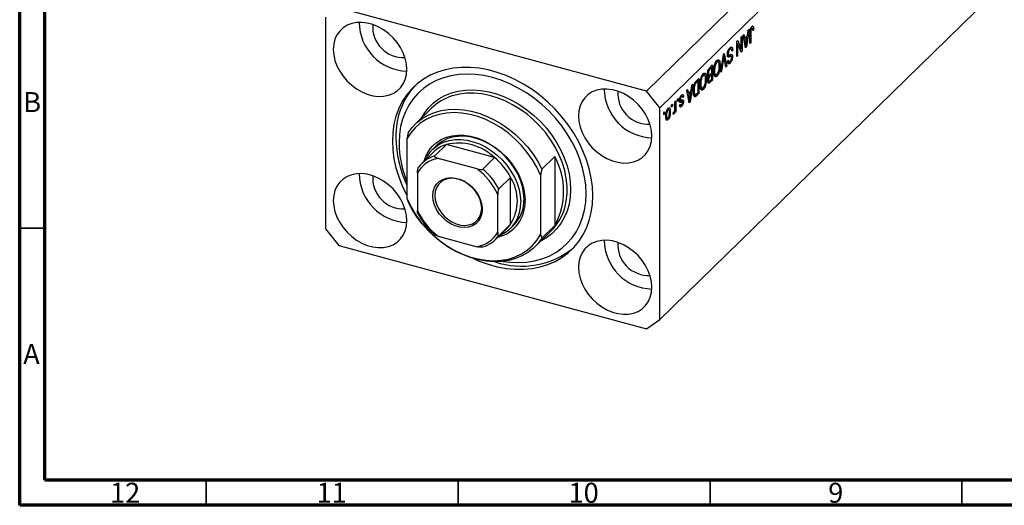
# Model space of a CAD drawing. Units: millimetres. Extents: x 15 to 636, y 5 to 415.
# Drawn here: x 15 to 210, y 5 to 101 of the extents above; entities that cross this region are included whole.
import ezdxf

# ---------------------------------------------------------------- set-up
doc = ezdxf.new("R2010")
doc.units = ezdxf.units.MM
doc.styles.add('SLDTEXTSTYLE0', font='TXT', dxfattribs={"width": 0.75})

msp = doc.modelspace()

# ---------------------------------------------------------------- linework, layer by layer
at = {"color": 7, "linetype": 'Continuous', "lineweight": 70}
for p, q in [((15, 5), (15, 415)), ((20, 10), (20, 410)), ((584, 10), (20, 10)), ((589, 5), (15, 5))]:
    msp.add_line(p, q, dxfattribs=at)
at = {"color": 7, "linetype": 'Continuous', "lineweight": 25}
for p, q in [((204.71, 150.896), (139.373, 87.125)), ((207.363, 147.603), (142.026, 83.832)), ((207.363, 105.602), (163.494, 62.784)), ((139.373, 87.125), (78.348, 103.71)), ((75.695, 101.859), (75.695, 59.858)), ((160.098, 99.686), (160.291, 99.634)), ((160.435, 99.659), (160.124, 99.744)), ((160.457, 100.055), (160.554, 100.029)), ((158.191, 97.895), (158.36, 98.06)), ((158.191, 95.507), (158.191, 97.895)), ((158.36, 98.06), (158.36, 95.06)), ((158.551, 98.247), (158.727, 98.419)), ((159.073, 95.756), (158.551, 98.247)), ((158.662, 97.719), (158.87, 97.662)), ((158.709, 97.706), (158.672, 97.67)), ((158.727, 98.419), (158.87, 97.662)), ((158.87, 97.662), (159.441, 98.219)), ((159.385, 97.814), (158.926, 97.366)), ((159.104, 97.891), (159.385, 97.814)), ((159.232, 96.791), (159.385, 97.814)), ((159.76, 99.427), (159.239, 95.918)), ((159.441, 98.219), (159.584, 99.255)), ((159.584, 99.255), (159.76, 99.427)), ((159.93, 96.593), (159.93, 98.629)), ((159.981, 99.28), (160.122, 99.242)), ((160.1, 98.818), (160.1, 96.758)), ((160.46, 99.452), (160.651, 99.4)), ((160.651, 99.4), (160.482, 99.196)), ((157.321, 97.046), (157.502, 97.223)), ((157.321, 94.046), (157.321, 97.046)), ((157.321, 96.693), (157.341, 96.643)), ((157.321, 96.649), (157.49, 96.603)), ((157.49, 96.603), (157.49, 94.211)), ((158.18, 94.884), (157.49, 96.603)), ((157.502, 97.223), (158.191, 95.507)), ((158.724, 97.421), (158.926, 97.366)), ((158.926, 97.366), (159.063, 96.675)), ((158.981, 96.197), (159.156, 96.149)), ((159.027, 95.975), (159.239, 95.918)), ((159.239, 95.918), (159.073, 95.756)), ((159.93, 96.804), (160.1, 96.758)), ((160.1, 96.758), (159.93, 96.593)), ((154.132, 90.934), (154.647, 94.436)), ((154.614, 94.215), (154.743, 94.18)), ((154.647, 94.436), (154.822, 94.607)), ((154.822, 94.607), (155.31, 92.084)), ((155.457, 94.37), (155.726, 94.297)), ((155.477, 94.604), (155.624, 94.564)), ((155.547, 94.161), (155.99, 94.041)), ((155.605, 93.946), (155.706, 93.919)), ((155.741, 95.458), (155.954, 95.4)), ((156.223, 94.11), (155.781, 94.23)), ((156.243, 95.488), (155.83, 95.6)), ((156.266, 94.056), (156.472, 94.001)), ((156.309, 95.341), (156.515, 95.285)), ((156.515, 95.285), (156.345, 95.08)), ((157.321, 94.258), (157.49, 94.211)), ((157.49, 94.211), (157.321, 94.046)), ((157.898, 95.586), (158.191, 95.507)), ((157.918, 95.581), (157.918, 95.536)), ((158.078, 95.137), (158.36, 95.06)), ((158.36, 95.06), (158.18, 94.884)), ((152.003, 91.855), (152.505, 92.346)), ((152.055, 91.906), (152.336, 91.83)), ((152.063, 91.914), (152.063, 91.904)), ((152.505, 92.346), (152.505, 89.346)), ((153.149, 92.933), (153.366, 92.874)), ((153.659, 92.958), (153.25, 93.069)), ((153.404, 93.343), (153.516, 92.997)), ((153.493, 93.319), (153.846, 93.223)), ((153.827, 92.406), (154.011, 92.355)), ((154.672, 93.637), (154.308, 91.106)), ((155.136, 91.913), (154.809, 93.771)), ((155.096, 92.142), (155.31, 92.084)), ((155.31, 92.084), (155.136, 91.913)), ((155.496, 93.122), (155.666, 93.327)), ((155.504, 93.042), (155.85, 92.948)), ((155.716, 93.029), (155.556, 92.836)), ((155.556, 92.836), (155.998, 92.716)), ((150.434, 90.283), (150.65, 90.224)), ((150.944, 90.308), (150.535, 90.419)), ((150.689, 90.693), (150.801, 90.346)), ((150.777, 90.669), (151.131, 90.573)), ((151.518, 90.404), (151.842, 90.316)), ((151.527, 90.701), (151.678, 90.66)), ((151.697, 90.356), (151.594, 90.255)), ((151.594, 90.255), (152.036, 90.134)), ((151.634, 90.002), (151.733, 89.975)), ((151.649, 90.003), (151.869, 89.943)), ((151.666, 91.348), (151.834, 91.303)), ((152.336, 91.83), (151.999, 91.501)), ((152.023, 90.472), (152.336, 90.778)), ((152.336, 90.427), (152.036, 90.134)), ((152.055, 90.503), (152.336, 90.427)), ((152.063, 90.512), (152.063, 90.501)), ((152.336, 90.778), (152.336, 91.83)), ((152.336, 89.531), (152.336, 90.427)), ((152.731, 91.255), (152.887, 91.212)), ((152.773, 90.654), (152.958, 90.603)), ((152.796, 90.486), (153.178, 90.382)), ((153.034, 90.421), (152.921, 90.265)), ((152.921, 90.265), (153.363, 90.144)), ((154.308, 91.106), (154.132, 90.934)), ((154.163, 91.145), (154.308, 91.106)), ((148.581, 88.515), (148.059, 85.006)), ((148.262, 87.308), (148.404, 88.343)), ((148.404, 88.343), (148.581, 88.515)), ((148.786, 88.097), (148.922, 88.06)), ((149.308, 89.226), (149.79, 89.696)), ((149.62, 89.179), (149.329, 88.895)), ((149.339, 89.256), (149.62, 89.179)), ((149.348, 89.264), (149.348, 89.253)), ((149.62, 86.881), (149.62, 89.179)), ((149.79, 89.696), (149.79, 86.696)), ((150.016, 88.605), (150.172, 88.562)), ((150.057, 88.004), (150.243, 87.953)), ((151.112, 89.755), (151.296, 89.705)), ((151.551, 89.166), (151.866, 89.081)), ((151.711, 89.123), (151.557, 88.972)), ((151.557, 88.972), (151.999, 88.851)), ((151.583, 89.421), (151.72, 89.383)), ((152.505, 89.346), (151.999, 88.851)), ((152.058, 89.26), (152.336, 89.531)), ((152.224, 89.422), (152.505, 89.346)), ((142.026, 83.832), (139.373, 87.125)), ((146.157, 86.106), (146.34, 86.056)), ((146.542, 86.111), (146.208, 86.202)), ((146.266, 86.378), (146.314, 86.193)), ((146.314, 86.193), (146.301, 86.176)), ((146.314, 86.193), (146.756, 86.072)), ((146.756, 86.072), (146.587, 85.868)), ((147.372, 87.335), (147.548, 87.507)), ((147.894, 84.845), (147.372, 87.335)), ((147.482, 86.807), (147.691, 86.751)), ((147.53, 86.794), (147.493, 86.758)), ((147.545, 86.51), (147.747, 86.455)), ((147.548, 87.507), (147.691, 86.751)), ((147.691, 86.751), (148.262, 87.308)), ((148.206, 86.903), (147.747, 86.455)), ((147.747, 86.455), (147.883, 85.764)), ((147.925, 86.979), (148.206, 86.903)), ((148.052, 85.88), (148.206, 86.903)), ((148.697, 87.307), (148.857, 87.264)), ((148.735, 86.525), (149.113, 86.422)), ((148.887, 86.366), (148.797, 86.286)), ((148.981, 86.458), (148.887, 86.366)), ((148.887, 86.366), (149.33, 86.246)), ((148.918, 86.089), (149.07, 86.048)), ((149.79, 86.696), (149.33, 86.246)), ((149.334, 86.601), (149.62, 86.881)), ((149.509, 86.772), (149.79, 86.696)), ((150.081, 87.836), (150.462, 87.732)), ((150.319, 87.771), (150.206, 87.614)), ((150.206, 87.614), (150.648, 87.494)), ((144.381, 84.416), (144.55, 84.582)), ((144.381, 83.987), (144.381, 84.416)), ((144.381, 84.199), (144.55, 84.153)), ((144.55, 84.153), (144.381, 83.987)), ((144.55, 84.582), (144.55, 84.153)), ((145.038, 85.058), (145.208, 85.223)), ((145.038, 83.927), (145.038, 85.058)), ((145.208, 85.223), (145.208, 83.041)), ((145.526, 85.534), (145.696, 85.7)), ((145.526, 85.105), (145.526, 85.534)), ((145.526, 85.317), (145.696, 85.271)), ((145.696, 85.271), (145.526, 85.105)), ((145.696, 85.7), (145.696, 85.271)), ((145.917, 84.246), (146.359, 84.126)), ((145.961, 85.396), (146.159, 85.342)), ((145.972, 84.371), (146.141, 84.576)), ((145.975, 85.542), (146.12, 85.502)), ((146.015, 84.424), (146.278, 84.352)), ((146.07, 85.155), (146.512, 85.035)), ((146.277, 85.362), (146.293, 85.236)), ((146.293, 85.236), (146.279, 85.098)), ((146.293, 85.236), (146.735, 85.115)), ((147.801, 85.285), (147.976, 85.238)), ((147.848, 85.064), (148.059, 85.006)), ((148.059, 85.006), (147.894, 84.845)), ((96.753, 83.783), (93.486, 80.594)), ((142.026, 41.831), (142.026, 83.832)), ((142.811, 82.884), (142.981, 83.049)), ((142.811, 82.455), (142.811, 82.884)), ((142.811, 82.667), (142.981, 82.621)), ((142.981, 82.621), (142.811, 82.455)), ((142.981, 83.049), (142.981, 82.621)), ((143.226, 82.394), (143.384, 82.351)), ((143.48, 83.496), (143.666, 83.445)), ((143.856, 83.488), (143.535, 83.575)), ((143.625, 83.699), (143.643, 83.546)), ((143.931, 83.129), (144.126, 83.076)), ((144.678, 82.602), (144.741, 82.976)), ((144.691, 82.681), (144.838, 82.641)), ((144.962, 83.245), (145.038, 83.224)), ((145.038, 82.876), (145.038, 83.224)), ((145.038, 83.088), (145.208, 83.041)), ((145.208, 83.041), (145.038, 82.876)), ((143.363, 81.808), (143.228, 81.622)), ((143.228, 81.622), (143.67, 81.501)), ((143.255, 81.837), (143.594, 81.745)), ((92.094, 78.892), (91.86, 77.699)), ((91.86, 77.699), (91.86, 65.914)), ((97.677, 76.301), (97.023, 75.663)), ((99.69, 76.578), (97.357, 74.3)), ((109.257, 73.978), (99.69, 76.578)), ((97.139, 75.077), (94.806, 72.8)), ((105.762, 71.725), (98.051, 73.82)), ((109.257, 73.978), (106.923, 71.7)), ((118.626, 71.681), (121.193, 74.186)), ((121.193, 74.186), (121.193, 60.471)), ((93.947, 70.958), (93.947, 63.485)), ((118.626, 71.681), (118.393, 70.488)), ((118.393, 70.488), (118.393, 58.703)), ((112.433, 70.036), (110.1, 67.758)), ((112.433, 60.764), (112.433, 70.036)), ((109.866, 59.158), (109.866, 66.631)), ((91.86, 65.914), (92.094, 65.177)), ((163.494, 62.784), (157.894, 57.318)), ((112.433, 60.764), (110.1, 58.487)), ((75.695, 59.858), (78.348, 56.566)), ((109.474, 57.772), (111.807, 60.049)), ((112.39, 59.919), (113.043, 60.557)), ((117.234, 56.263), (120.501, 59.452)), ((118.393, 58.703), (118.626, 57.966)), ((121.193, 60.471), (118.626, 57.966)), ((98.051, 58.391), (105.762, 56.296)), ((157.894, 57.318), (142.026, 41.831)), ((78.348, 56.566), (139.373, 39.98)), ((139.373, 39.98), (142.026, 41.831))]:
    msp.add_line(p, q, dxfattribs=at)
at = {"color": 8, "linetype": 'Continuous', "lineweight": 25}
for p, q in [((159.938, 98.862), (160.1, 98.818)), ((158.87, 96.728), (159.063, 96.675)), ((154.535, 93.674), (154.672, 93.637)), ((151.777, 91.561), (151.999, 91.501)), ((149.106, 88.956), (149.329, 88.895)), ((145.968, 85.07), (146.322, 84.974)), ((147.69, 85.816), (147.883, 85.764))]:
    msp.add_line(p, q, dxfattribs=at)
at = {"color": 7, "linetype": 'Continuous', "lineweight": 35}
for p, q in [((20, 60), (15, 60)), ((52, 10), (52, 5)), ((102, 10), (102, 5)), ((152, 10), (152, 5)), ((202, 10), (202, 5))]:
    msp.add_line(p, q, dxfattribs=at)
at = {"color": 7, "linetype": 'Continuous', "lineweight": 25, "flags": 128}
for points in [[(91.835, 91.473), (91.754, 92.549), (91.511, 93.645), (91.113, 94.737), (90.567, 95.801), (89.887, 96.812), (89.088, 97.748), (88.187, 98.588), (87.204, 99.314), (86.162, 99.909), (85.084, 100.359), (83.993, 100.656), (82.915, 100.791), (81.873, 100.763), (80.89, 100.571), (79.989, 100.221), (79.19, 99.719), (78.51, 99.078), (77.965, 98.31), (77.566, 97.435), (77.324, 96.47), (77.242, 95.439), (77.324, 94.362), (77.566, 93.266), (77.965, 92.174), (78.51, 91.11), (79.19, 90.099), (79.989, 89.163), (80.89, 88.323), (81.873, 87.597), (82.915, 87.003), (83.993, 86.552), (85.084, 86.256), (86.162, 86.12), (87.204, 86.148), (88.187, 86.34), (89.088, 86.69), (89.887, 87.192), (90.567, 87.834), (91.113, 88.601), (91.511, 89.476), (91.754, 90.441), (91.835, 91.473)], [(128.76, 66.437), (128.68, 68.187), (128.44, 69.967), (128.043, 71.763), (127.491, 73.558), (126.789, 75.34), (125.943, 77.094), (124.959, 78.806), (123.846, 80.461), (122.612, 82.048), (121.267, 83.552), (119.823, 84.962), (118.29, 86.266), (116.681, 87.454), (115.009, 88.516), (113.288, 89.444), (111.531, 90.231), (109.753, 90.869), (107.967, 91.355), (106.189, 91.683), (104.432, 91.851), (102.711, 91.859), (101.039, 91.705), (99.431, 91.391), (97.898, 90.92), (96.453, 90.296), (95.108, 89.523), (93.875, 88.607), (92.761, 87.557), (91.778, 86.38), (90.931, 85.086), (90.23, 83.685), (89.678, 82.189), (89.281, 80.61), (89.041, 78.96), (88.961, 77.253), (89.041, 75.503), (89.281, 73.723), (89.678, 71.928), (90.23, 70.132), (90.931, 68.35), (91.778, 66.596), (91.86, 66.44)], [(110.981, 53.386), (112.273, 53.224), (113.943, 53.15), (115.569, 53.237), (117.139, 53.482), (118.638, 53.883), (120.053, 54.438), (121.373, 55.142), (122.586, 55.988), (123.682, 56.969), (124.651, 58.077), (125.486, 59.303), (126.179, 60.636), (126.724, 62.064), (127.117, 63.576), (127.354, 65.158), (127.433, 66.797), (127.354, 68.48), (127.117, 70.191), (126.724, 71.916), (126.179, 73.641), (125.486, 75.35), (124.651, 77.03), (123.682, 78.665), (122.586, 80.242), (121.373, 81.747), (120.053, 83.168), (118.638, 84.492), (117.139, 85.709), (115.569, 86.807), (113.943, 87.777), (112.273, 88.612), (110.574, 89.303), (108.86, 89.846), (107.147, 90.235), (105.447, 90.467), (103.778, 90.54), (102.151, 90.453), (100.582, 90.208), (99.083, 89.807), (97.668, 89.252), (96.348, 88.548), (95.135, 87.702), (94.039, 86.721), (93.069, 85.613), (92.235, 84.387), (91.542, 83.054), (90.996, 81.626), (90.604, 80.114), (90.367, 78.532), (90.287, 76.893), (90.287, 76.893)], [(140.478, 78.252), (140.397, 79.329), (140.154, 80.425), (139.756, 81.517), (139.21, 82.581), (138.53, 83.592), (137.731, 84.528), (136.83, 85.368), (135.847, 86.094), (134.805, 86.689), (133.727, 87.139), (132.636, 87.435), (131.558, 87.571), (130.516, 87.543), (129.533, 87.351), (128.632, 87.001), (127.833, 86.499), (127.153, 85.857), (126.608, 85.09), (126.209, 84.215), (125.967, 83.25), (125.885, 82.218), (125.967, 81.142), (126.209, 80.046), (126.608, 78.954), (127.153, 77.89), (127.833, 76.879), (128.632, 75.943), (129.533, 75.103), (130.516, 74.377), (131.558, 73.782), (132.636, 73.332), (133.727, 73.035), (134.805, 72.9), (135.847, 72.928), (136.83, 73.12), (137.731, 73.47), (138.53, 73.972), (139.21, 74.613), (139.756, 75.381), (140.154, 76.256), (140.397, 77.221), (140.478, 78.252)], [(118.393, 70.488), (117.655, 72.048), (116.77, 73.563), (115.747, 75.014), (114.599, 76.386), (113.339, 77.66), (111.982, 78.823), (110.544, 79.861), (109.043, 80.761), (107.495, 81.513), (105.919, 82.108), (104.334, 82.539), (102.758, 82.8), (101.211, 82.89), (99.709, 82.806), (98.271, 82.55), (96.914, 82.124), (95.654, 81.534), (94.506, 80.787), (93.483, 79.891), (92.598, 78.858), (91.86, 77.699)], [(92.094, 78.892), (92.891, 79.96), (93.82, 80.906), (94.872, 81.72), (96.034, 82.393), (97.295, 82.919), (98.642, 83.291), (100.06, 83.506), (101.533, 83.561), (103.048, 83.456), (104.587, 83.192), (106.133, 82.771), (107.672, 82.199), (109.187, 81.481), (110.66, 80.625), (112.078, 79.639), (113.425, 78.535), (114.686, 77.324), (115.848, 76.019), (116.9, 74.633), (117.829, 73.182), (118.626, 71.681)], [(95.248, 73.232), (95.275, 73.33), (95.67, 74.4), (96.214, 75.372), (96.898, 76.231), (97.712, 76.964), (98.644, 77.558), (99.677, 78.005), (100.796, 78.297), (101.984, 78.43), (103.221, 78.402), (104.488, 78.213), (105.765, 77.865), (107.032, 77.366), (108.27, 76.722), (109.457, 75.943), (110.576, 75.043), (111.61, 74.034), (112.541, 72.934), (113.355, 71.759), (114.039, 70.528), (114.583, 69.26), (114.978, 67.975), (115.217, 66.694), (115.297, 65.437)], [(115.089, 65.785), (115.009, 67.012), (114.77, 68.263), (114.378, 69.516), (113.837, 70.752), (113.157, 71.949), (112.349, 73.089), (111.426, 74.152), (110.403, 75.121), (109.298, 75.98), (108.128, 76.716), (106.913, 77.315), (105.672, 77.768), (104.426, 78.068), (103.195, 78.21), (102, 78.191), (100.86, 78.011), (99.794, 77.675), (98.819, 77.186), (97.952, 76.554), (97.677, 76.301)], [(95.594, 73.569), (95.941, 74.264), (96.553, 75.151), (97.299, 75.916), (98.166, 76.549), (99.141, 77.037), (100.207, 77.374), (101.347, 77.553), (102.542, 77.572), (103.772, 77.43), (105.018, 77.13), (106.259, 76.677), (107.475, 76.078), (108.645, 75.343), (109.75, 74.483), (110.772, 73.514), (111.695, 72.451), (112.503, 71.312), (113.183, 70.114), (113.724, 68.879), (114.117, 67.625), (114.355, 66.374), (114.435, 65.147)], [(91.835, 61.472), (91.754, 62.548), (91.511, 63.644), (91.113, 64.736), (90.567, 65.8), (89.887, 66.811), (89.088, 67.747), (88.187, 68.587), (87.204, 69.313), (86.162, 69.908), (85.084, 70.358), (83.993, 70.655), (82.915, 70.79), (81.873, 70.762), (80.89, 70.57), (79.989, 70.22), (79.19, 69.718), (78.51, 69.077), (77.965, 68.31), (77.566, 67.434), (77.324, 66.47), (77.242, 65.438), (77.324, 64.362), (77.566, 63.265), (77.965, 62.173), (78.51, 61.11), (79.19, 60.098), (79.989, 59.162), (80.89, 58.322), (81.873, 57.596), (82.915, 57.002), (83.993, 56.551), (85.084, 56.255), (86.162, 56.119), (87.204, 56.147), (88.187, 56.339), (89.088, 56.689), (89.887, 57.191), (90.567, 57.833), (91.113, 58.6), (91.511, 59.475), (91.754, 60.44), (91.835, 61.472)], [(106.815, 63.724), (106.731, 62.873), (106.484, 62.096), (106.08, 61.419), (105.534, 60.867), (104.865, 60.458), (104.094, 60.205), (103.25, 60.117), (102.359, 60.198), (101.454, 60.444), (100.563, 60.847), (99.719, 61.394), (98.948, 62.066), (98.279, 62.839), (97.733, 63.688), (97.329, 64.583), (97.082, 65.495), (96.998, 66.392), (97.082, 67.243), (97.329, 68.02), (97.733, 68.697), (98.279, 69.249), (98.948, 69.658), (99.719, 69.911), (100.563, 69.999), (101.454, 69.918), (102.359, 69.672), (103.25, 69.269), (104.094, 68.722), (104.865, 68.05), (105.534, 67.277), (106.08, 66.428), (106.484, 65.533), (106.731, 64.621), (106.815, 63.724)], [(106.69, 63.933), (106.611, 64.781), (106.376, 65.644), (105.994, 66.491), (105.478, 67.294), (104.845, 68.025), (104.116, 68.661), (103.317, 69.178), (102.475, 69.559), (101.618, 69.792), (100.776, 69.868), (99.977, 69.785), (99.248, 69.546), (98.615, 69.159), (98.099, 68.637), (97.717, 67.997), (97.482, 67.262), (97.403, 66.457), (97.482, 65.608), (97.717, 64.746), (98.099, 63.899), (98.615, 63.096), (99.248, 62.364), (99.977, 61.729), (100.776, 61.212), (101.618, 60.83), (102.475, 60.597), (103.317, 60.521), (104.116, 60.604), (104.845, 60.843), (105.478, 61.23), (105.994, 61.753), (106.376, 62.392), (106.611, 63.127), (106.69, 63.933)], [(91.86, 65.914), (92.598, 64.354), (93.483, 62.839), (94.506, 61.388), (95.654, 60.016), (96.914, 58.742), (98.271, 57.579), (99.709, 56.541), (101.211, 55.641), (102.758, 54.889), (104.334, 54.294), (105.919, 53.863), (107.495, 53.602), (109.043, 53.512), (110.544, 53.596), (111.982, 53.852), (113.339, 54.278), (114.599, 54.868), (115.747, 55.615), (116.77, 56.511), (117.655, 57.544), (118.393, 58.703)], [(118.626, 57.966), (117.829, 56.898), (116.9, 55.952), (115.848, 55.138), (114.686, 54.464), (113.425, 53.939), (112.078, 53.567), (110.66, 53.352), (109.187, 53.297), (107.672, 53.402), (106.133, 53.666), (104.587, 54.086), (103.048, 54.659), (101.533, 55.377), (100.06, 56.233), (98.642, 57.218), (97.295, 58.322), (96.034, 59.533), (94.872, 60.839), (93.82, 62.224), (92.891, 63.675), (92.094, 65.177)], [(105.091, 53.932), (106.189, 53.459), (107.967, 52.821), (109.753, 52.336), (111.531, 52.007), (113.288, 51.839), (115.009, 51.832), (116.681, 51.985), (118.29, 52.299), (119.823, 52.77), (121.267, 53.394), (122.612, 54.168), (123.846, 55.083), (124.959, 56.134), (125.943, 57.31), (126.789, 58.604), (127.491, 60.005), (128.043, 61.501), (128.44, 63.08), (128.68, 64.73), (128.76, 66.437)], [(111.807, 60.049), (112.126, 60.385), (112.433, 60.764)], [(140.478, 48.252), (140.397, 49.328), (140.154, 50.424), (139.756, 51.516), (139.21, 52.58), (138.53, 53.591), (137.731, 54.527), (136.83, 55.367), (135.847, 56.093), (134.805, 56.688), (133.727, 57.138), (132.636, 57.435), (131.558, 57.57), (130.516, 57.542), (129.533, 57.35), (128.632, 57), (127.833, 56.498), (127.153, 55.857), (126.608, 55.089), (126.209, 54.214), (125.967, 53.249), (125.885, 52.218), (125.967, 51.141), (126.209, 50.045), (126.608, 48.953), (127.153, 47.889), (127.833, 46.878), (128.632, 45.942), (129.533, 45.102), (130.516, 44.376), (131.558, 43.782), (132.636, 43.331), (133.727, 43.035), (134.805, 42.899), (135.847, 42.927), (136.83, 43.119), (137.731, 43.469), (138.53, 43.971), (139.21, 44.613), (139.756, 45.38), (140.154, 46.255), (140.397, 47.22), (140.478, 48.252)]]:
    msp.add_lwpolyline(points, dxfattribs=at)
at = {"color": 8, "linetype": 'Continuous', "lineweight": 25, "flags": 128}
for points in [[(94.733, 81.812), (95.328, 82.803), (96.157, 83.867), (97.117, 84.808), (98.197, 85.615), (99.386, 86.282), (100.673, 86.8), (102.044, 87.165), (103.485, 87.373), (104.981, 87.421), (106.517, 87.309), (108.076, 87.039), (109.644, 86.613), (111.204, 86.036), (112.74, 85.312), (114.236, 84.451), (115.676, 83.46), (117.047, 82.35), (118.334, 81.132), (119.524, 79.819), (120.604, 78.424), (121.563, 76.962), (122.393, 75.447), (123.083, 73.895), (123.628, 72.322), (124.021, 70.744), (124.258, 69.178), (124.338, 67.639), (124.258, 66.143), (124.021, 64.705), (123.628, 63.341), (123.083, 62.064), (122.393, 60.887), (121.563, 59.823), (120.604, 58.883), (119.524, 58.075), (118.481, 57.48)], [(123.247, 64.242), (123.483, 65.337), (123.642, 66.786), (123.642, 68.287), (123.483, 69.822), (123.166, 71.377), (122.695, 72.934), (122.076, 74.477), (121.313, 75.99), (120.416, 77.457), (119.394, 78.861), (118.258, 80.189), (117.02, 81.426), (115.693, 82.559), (114.291, 83.576), (112.829, 84.466), (111.322, 85.22), (109.787, 85.83), (108.24, 86.29), (106.696, 86.593), (105.173, 86.738), (103.687, 86.723), (102.253, 86.547), (100.887, 86.214), (100.828, 86.195)]]:
    msp.add_lwpolyline(points, dxfattribs=at)
at = {"color": 7, "linetype": 'Continuous', "lineweight": 25}
for centre, radius, start, end in [((92.086, 100.822), 9.701, 180.14599, 268.46407), ((91.141, 99.9), 6.081, 175.64453, 272.96553), ((104.33, 78.377), 14.676, 137.55207, 181.71862), ((103.829, 76.476), 10.172, 107.15766, 134.08055), ((140.729, 87.602), 9.701, 180.14599, 268.46407), ((139.784, 86.68), 6.081, 175.64453, 272.96553), ((112.377, 78.283), 22.719, 180.87289, 205.43552), ((111.085, 77.154), 20.799, 180.71983, 202.4377), ((101.5, 70.582), 6.262, 106.79683, 134.13039), ((102.056, 66.382), 10.467, 46.52907, 103.06191), ((99.145, 68.351), 6.212, 106.73053, 143.05402), ((99.104, 67.937), 5.976, 100.1409, 149.64365), ((100.429, 63.614), 13.614, 28.1471, 49.57827), ((108.754, 67.329), 14.204, 331.13404, 28.86596), ((92.086, 70.821), 9.701, 180.14599, 268.46407), ((91.141, 69.899), 6.081, 175.64453, 272.96553), ((98.11, 61.359), 12.884, 24.1559, 53.56947), ((98.096, 61.336), 13.614, 28.1471, 49.57827), ((105.03, 65.4), 8.734, 327.94374, 32.05626), ((108.215, 65.087), 7.091, 283.87766, 2.82743), ((107.637, 64.82), 6.806, 292.68472, 2.75181), ((107.963, 65.558), 7.129, 315.44604, 1.81971), ((105.702, 68.757), 12.884, 204.1559, 233.56947), ((113.143, 66.85), 10.434, 314.84015, 345.52597), ((104.709, 62.179), 5.976, 280.1409, 329.64365), ((105.135, 62.221), 6.212, 286.73053, 323.05402), ((140.729, 57.601), 9.701, 180.14599, 268.46407), ((139.784, 56.679), 6.081, 175.64453, 272.96553), ((114.598, 68.85), 16.41, 251.4184, 308.97258)]:
    msp.add_arc(centre, radius, start, end, dxfattribs=at)
for points, knots in [([(159.93, 98.629), (159.932, 98.745), (159.935, 98.978), (159.971, 99.299), (160.041, 99.559), (160.141, 99.804), (160.236, 99.917), (160.299, 99.992)], [0, 0, 0, 0, 0.2509744, 0.5011885, 0.6264118, 0.7515655, 1, 1, 1, 1]), ([(160.194, 99.843), (160.194, 99.841), (160.203, 99.81), (160.201, 99.766), (160.2, 99.723)], [0, 0, 0, 0, 0.0448066, 1, 1, 1, 1]), ([(160.482, 99.196), (160.478, 99.327), (160.474, 99.491), (160.431, 99.635), (160.395, 99.676), (160.346, 99.679), (160.31, 99.649), (160.291, 99.634)], [0, 0, 0, 0, 0.50016334, 0.62533003, 0.75032979, 0.87507983, 1, 1, 1, 1]), ([(160.299, 99.992), (160.355, 100.038), (160.455, 100.122), (160.524, 100.057), (160.554, 100.029)], [0, 0, 0, 0, 0.5602222, 1, 1, 1, 1]), ([(160.554, 100.029), (160.588, 99.934), (160.649, 99.764), (160.65, 99.512), (160.651, 99.4)], [0, 0, 0, 0, 0.55813309, 1, 1, 1, 1]), ([(160.122, 99.242), (160.114, 99.16), (160.1, 99.013), (160.1, 98.878), (160.1, 98.818)], [0, 0, 0, 0, 0.55967148, 1, 1, 1, 1]), ([(160.291, 99.634), (160.27, 99.61), (160.228, 99.562), (160.177, 99.454), (160.14, 99.344), (160.128, 99.276), (160.122, 99.242)], [0, 0, 0, 0, 0.2799361, 0.5596819, 0.7799194, 1, 1, 1, 1]), ([(155.454, 94.389), (155.463, 94.533), (155.481, 94.821), (155.62, 95.259), (155.795, 95.578), (155.91, 95.702), (155.968, 95.765)], [0, 0, 0, 0, 0.2795457, 0.558773, 0.7790389, 1, 1, 1, 1]), ([(155.968, 95.765), (156.051, 95.832), (156.215, 95.967), (156.403, 95.879), (156.499, 95.623), (156.509, 95.398), (156.515, 95.285)], [0, 0, 0, 0, 0.28006277, 0.55892679, 0.77917552, 1, 1, 1, 1]), ([(156.007, 95.824), (156.021, 95.794), (156.055, 95.723), (156.059, 95.605), (156.061, 95.537)], [0, 0, 0, 0, 0.419113, 1, 1, 1, 1]), ([(159.063, 96.675), (159.082, 96.579), (159.115, 96.408), (159.143, 96.228), (159.156, 96.149)], [0, 0, 0, 0, 0.5600122, 1, 1, 1, 1]), ([(159.156, 96.149), (159.167, 96.267), (159.187, 96.479), (159.218, 96.696), (159.232, 96.791)], [0, 0, 0, 0, 0.5599894, 1, 1, 1, 1]), ([(154.743, 94.18), (154.731, 94.079), (154.708, 93.898), (154.683, 93.717), (154.672, 93.637)], [0, 0, 0, 0, 0.5599895, 1, 1, 1, 1]), ([(154.809, 93.771), (154.796, 93.846), (154.773, 93.981), (154.752, 94.119), (154.743, 94.18)], [0, 0, 0, 0, 0.56, 1, 1, 1, 1]), ([(155.706, 93.919), (155.665, 93.919), (155.584, 93.919), (155.476, 94.056), (155.462, 94.263), (155.454, 94.389)], [0, 0, 0, 0, 0.2809661, 0.5614008, 1, 1, 1, 1]), ([(155.777, 94.215), (155.742, 94.22), (155.67, 94.23), (155.588, 94.184), (155.547, 94.161)], [0, 0, 0, 0, 0.4986181, 1, 1, 1, 1]), ([(155.954, 95.4), (155.908, 95.351), (155.817, 95.252), (155.702, 95.022), (155.633, 94.771), (155.627, 94.633), (155.624, 94.564)], [0, 0, 0, 0, 0.2808504, 0.5599587, 0.7797674, 1, 1, 1, 1]), ([(155.624, 94.564), (155.625, 94.522), (155.628, 94.439), (155.657, 94.347), (155.704, 94.297), (155.826, 94.286), (155.94, 94.346), (156.032, 94.395)], [0, 0, 0, 0, 0.1249721, 0.2498152, 0.3745975, 0.4995717, 1, 1, 1, 1]), ([(155.99, 94.041), (155.936, 94.012), (155.84, 93.96), (155.747, 93.931), (155.706, 93.919)], [0, 0, 0, 0, 0.5601301, 1, 1, 1, 1]), ([(156.345, 95.08), (156.338, 95.178), (156.323, 95.373), (156.221, 95.515), (156.088, 95.512), (155.999, 95.437), (155.954, 95.4)], [0, 0, 0, 0, 0.2807431, 0.5591429, 0.7794096, 1, 1, 1, 1]), ([(156.249, 94.094), (156.204, 94.102), (156.123, 94.114), (156.031, 94.063), (155.99, 94.041)], [0, 0, 0, 0, 0.557866, 1, 1, 1, 1]), ([(155.993, 93.061), (156.035, 93.107), (156.121, 93.199), (156.229, 93.413), (156.293, 93.648), (156.299, 93.777), (156.303, 93.842)], [0, 0, 0, 0, 0.2809288, 0.5599766, 0.7797524, 1, 1, 1, 1]), ([(156.472, 94.001), (156.465, 93.867), (156.451, 93.6), (156.321, 93.193), (156.16, 92.892), (156.052, 92.775), (155.998, 92.716)], [0, 0, 0, 0, 0.27969664, 0.5588536, 0.7791302, 1, 1, 1, 1]), ([(156.001, 94.383), (156.002, 94.379), (156.031, 94.322), (156.03, 94.218), (156.03, 94.121)], [0, 0, 0, 0, 0.0683707, 1, 1, 1, 1]), ([(156.032, 94.395), (156.094, 94.423), (156.217, 94.48), (156.372, 94.45), (156.46, 94.267), (156.468, 94.089), (156.472, 94.001)], [0, 0, 0, 0, 0.2811422, 0.5600561, 0.7798619, 1, 1, 1, 1]), ([(156.303, 93.842), (156.301, 93.903), (156.298, 94.011), (156.264, 94.069), (156.249, 94.094)], [0, 0, 0, 0, 0.56037359, 1, 1, 1, 1]), ([(151.508, 90.492), (151.515, 90.633), (151.528, 90.915), (151.65, 91.363), (151.829, 91.676), (151.945, 91.795), (152.003, 91.855)], [0, 0, 0, 0, 0.28035706, 0.55927491, 0.77891226, 1, 1, 1, 1]), ([(152.717, 91.056), (152.723, 91.277), (152.733, 91.671), (152.838, 92.105), (152.884, 92.296)], [0, 0, 0, 0, 0.5602848, 1, 1, 1, 1]), ([(152.884, 92.296), (152.957, 92.514), (153.089, 92.904), (153.28, 93.126), (153.364, 93.223)], [0, 0, 0, 0, 0.5590685, 1, 1, 1, 1]), ([(153.366, 92.874), (153.309, 92.808), (153.196, 92.676), (153.054, 92.351), (152.908, 91.837), (152.896, 91.47), (152.887, 91.212)], [0, 0, 0, 0, 0.1867689, 0.3736119, 0.5607427, 1, 1, 1, 1]), ([(153.362, 90.494), (153.44, 90.59), (153.596, 90.783), (153.763, 91.279), (153.834, 91.76), (153.839, 92.049), (153.842, 92.195)], [0, 0, 0, 0, 0.2488375, 0.4980746, 0.7486038, 1, 1, 1, 1]), ([(154.011, 92.355), (154.006, 92.142), (153.996, 91.718), (153.859, 91.05), (153.63, 90.465), (153.452, 90.251), (153.363, 90.144)], [0, 0, 0, 0, 0.2811022, 0.5606668, 0.7804755, 1, 1, 1, 1]), ([(153.364, 93.223), (153.418, 93.269), (153.524, 93.359), (153.702, 93.391), (153.791, 93.287), (153.846, 93.223)], [0, 0, 0, 0, 0.2804964, 0.5607765, 1, 1, 1, 1]), ([(153.842, 92.195), (153.838, 92.342), (153.829, 92.635), (153.725, 92.918), (153.56, 93.018), (153.43, 92.922), (153.366, 92.874)], [0, 0, 0, 0, 0.2809861, 0.5604983, 0.7804774, 1, 1, 1, 1]), ([(153.846, 93.223), (153.901, 93.096), (153.998, 92.87), (154.007, 92.513), (154.011, 92.355)], [0, 0, 0, 0, 0.5591025, 1, 1, 1, 1]), ([(155.998, 92.716), (155.924, 92.655), (155.777, 92.534), (155.603, 92.596), (155.513, 92.82), (155.502, 93.022), (155.496, 93.122)], [0, 0, 0, 0, 0.28015527, 0.55906382, 0.77928471, 1, 1, 1, 1]), ([(155.666, 93.327), (155.672, 93.245), (155.685, 93.082), (155.765, 92.95), (155.88, 92.962), (155.955, 93.028), (155.993, 93.061)], [0, 0, 0, 0, 0.2807568, 0.5592998, 0.7792108, 1, 1, 1, 1]), ([(150.169, 89.646), (150.242, 89.864), (150.374, 90.254), (150.565, 90.476), (150.649, 90.573)], [0, 0, 0, 0, 0.5590685, 1, 1, 1, 1]), ([(150.65, 90.224), (150.594, 90.158), (150.481, 90.026), (150.339, 89.7), (150.192, 89.187), (150.18, 88.82), (150.172, 88.562)], [0, 0, 0, 0, 0.18676894, 0.3736119, 0.56074272, 1, 1, 1, 1]), ([(150.649, 90.573), (150.702, 90.618), (150.808, 90.708), (150.986, 90.741), (151.076, 90.636), (151.131, 90.573)], [0, 0, 0, 0, 0.2804964, 0.5607765, 1, 1, 1, 1]), ([(151.126, 89.544), (151.122, 89.691), (151.114, 89.985), (151.01, 90.268), (150.844, 90.368), (150.715, 90.272), (150.65, 90.224)], [0, 0, 0, 0, 0.2809861, 0.5604983, 0.7804774, 1, 1, 1, 1]), ([(151.131, 90.573), (151.185, 90.446), (151.283, 90.22), (151.292, 89.863), (151.296, 89.705)], [0, 0, 0, 0, 0.5591025, 1, 1, 1, 1]), ([(151.733, 89.975), (151.693, 89.977), (151.613, 89.982), (151.524, 90.159), (151.514, 90.366), (151.508, 90.492)], [0, 0, 0, 0, 0.2798669, 0.5602377, 1, 1, 1, 1]), ([(151.551, 89.168), (151.56, 89.321), (151.578, 89.593), (151.686, 89.858), (151.733, 89.975)], [0, 0, 0, 0, 0.5592413, 1, 1, 1, 1]), ([(151.834, 91.303), (151.807, 91.25), (151.751, 91.144), (151.688, 90.906), (151.682, 90.753), (151.678, 90.66)], [0, 0, 0, 0, 0.2801682, 0.5601913, 1, 1, 1, 1]), ([(151.678, 90.66), (151.682, 90.575), (151.691, 90.406), (151.787, 90.302), (151.91, 90.366), (151.985, 90.437), (152.023, 90.472)], [0, 0, 0, 0, 0.2800187, 0.5581572, 0.7784598, 1, 1, 1, 1]), ([(151.869, 89.943), (151.844, 89.899), (151.793, 89.81), (151.729, 89.602), (151.724, 89.466), (151.72, 89.383)], [0, 0, 0, 0, 0.2806462, 0.5605609, 1, 1, 1, 1]), ([(151.999, 91.501), (151.968, 91.47), (151.912, 91.415), (151.858, 91.337), (151.834, 91.303)], [0, 0, 0, 0, 0.5603573, 1, 1, 1, 1]), ([(152.036, 90.134), (152.004, 90.104), (151.948, 90.049), (151.893, 89.975), (151.869, 89.943)], [0, 0, 0, 0, 0.56032584, 1, 1, 1, 1]), ([(153.363, 90.144), (153.29, 90.087), (153.142, 89.971), (152.953, 90.02), (152.758, 90.311), (152.734, 90.749), (152.717, 91.056)], [0, 0, 0, 0, 0.186969, 0.3740069, 0.5612633, 1, 1, 1, 1]), ([(152.887, 91.212), (152.89, 91.085), (152.895, 90.857), (152.939, 90.681), (152.958, 90.603)], [0, 0, 0, 0, 0.55994383, 1, 1, 1, 1]), ([(152.958, 90.603), (152.981, 90.548), (153.027, 90.437), (153.163, 90.359), (153.287, 90.443), (153.362, 90.494)], [0, 0, 0, 0, 0.2810714, 0.5621124, 1, 1, 1, 1]), ([(148.687, 87.102), (148.691, 87.287), (148.699, 87.655), (148.783, 88.169), (148.897, 88.575), (149.059, 88.951), (149.209, 89.116), (149.308, 89.226)], [0, 0, 0, 0, 0.2506808, 0.5007506, 0.6259839, 0.7508833, 1, 1, 1, 1]), ([(148.922, 88.06), (148.9, 87.905), (148.861, 87.627), (148.858, 87.375), (148.857, 87.264)], [0, 0, 0, 0, 0.5595654, 1, 1, 1, 1]), ([(149.329, 88.895), (149.281, 88.846), (149.187, 88.747), (149.057, 88.543), (148.968, 88.293), (148.937, 88.138), (148.922, 88.06)], [0, 0, 0, 0, 0.2807474, 0.5599995, 0.7797085, 1, 1, 1, 1]), ([(150.002, 88.406), (150.008, 88.627), (150.017, 89.021), (150.122, 89.455), (150.169, 89.646)], [0, 0, 0, 0, 0.5602848, 1, 1, 1, 1]), ([(150.648, 87.494), (150.574, 87.436), (150.426, 87.321), (150.238, 87.37), (150.043, 87.66), (150.019, 88.099), (150.002, 88.406)], [0, 0, 0, 0, 0.186969, 0.3740069, 0.5612633, 1, 1, 1, 1]), ([(150.172, 88.562), (150.175, 88.435), (150.18, 88.206), (150.224, 88.031), (150.243, 87.953)], [0, 0, 0, 0, 0.5599438, 1, 1, 1, 1]), ([(150.243, 87.953), (150.266, 87.898), (150.312, 87.787), (150.448, 87.709), (150.571, 87.793), (150.647, 87.844)], [0, 0, 0, 0, 0.2810714, 0.5621124, 1, 1, 1, 1]), ([(150.647, 87.844), (150.725, 87.94), (150.881, 88.133), (151.048, 88.629), (151.118, 89.109), (151.124, 89.399), (151.126, 89.544)], [0, 0, 0, 0, 0.2488375, 0.4980746, 0.7486038, 1, 1, 1, 1]), ([(151.296, 89.705), (151.291, 89.492), (151.28, 89.067), (151.143, 88.4), (150.915, 87.815), (150.737, 87.601), (150.648, 87.494)], [0, 0, 0, 0, 0.28110222, 0.56066683, 0.78047553, 1, 1, 1, 1]), ([(151.999, 88.851), (151.934, 88.792), (151.804, 88.674), (151.65, 88.718), (151.565, 88.904), (151.555, 89.08), (151.551, 89.168)], [0, 0, 0, 0, 0.2808006, 0.5589677, 0.7794648, 1, 1, 1, 1]), ([(151.72, 89.383), (151.722, 89.329), (151.726, 89.221), (151.767, 89.108), (151.879, 89.073), (151.984, 89.183), (152.058, 89.26)], [0, 0, 0, 0, 0.1872168, 0.3738577, 0.5596918, 1, 1, 1, 1]), ([(145.95, 85.283), (145.956, 85.397), (145.967, 85.623), (146.076, 85.973), (146.214, 86.229), (146.306, 86.329), (146.352, 86.379)], [0, 0, 0, 0, 0.2798668, 0.558937, 0.7791378, 1, 1, 1, 1]), ([(146.34, 86.056), (146.31, 86.023), (146.249, 85.958), (146.174, 85.806), (146.127, 85.64), (146.122, 85.548), (146.12, 85.502)], [0, 0, 0, 0, 0.2807117, 0.5598165, 0.7798135, 1, 1, 1, 1]), ([(146.587, 85.868), (146.581, 85.926), (146.568, 86.043), (146.508, 86.136), (146.424, 86.128), (146.368, 86.08), (146.34, 86.056)], [0, 0, 0, 0, 0.2805835, 0.5593675, 0.779413, 1, 1, 1, 1]), ([(146.352, 86.379), (146.41, 86.428), (146.526, 86.525), (146.702, 86.457), (146.736, 86.219), (146.756, 86.072)], [0, 0, 0, 0, 0.2811856, 0.56074038, 1, 1, 1, 1]), ([(149.07, 86.048), (148.994, 86.054), (148.843, 86.066), (148.709, 86.472), (148.695, 86.863), (148.687, 87.102)], [0, 0, 0, 0, 0.2781954, 0.558779, 1, 1, 1, 1]), ([(148.857, 87.264), (148.863, 87.04), (148.871, 86.728), (148.98, 86.464), (149.062, 86.445), (149.103, 86.435)], [0, 0, 0, 0, 0.55995525, 0.78064028, 1, 1, 1, 1]), ([(149.33, 86.246), (149.28, 86.199), (149.193, 86.114), (149.107, 86.068), (149.07, 86.048)], [0, 0, 0, 0, 0.5603093, 1, 1, 1, 1]), ([(149.103, 86.435), (149.145, 86.455), (149.221, 86.491), (149.299, 86.567), (149.334, 86.601)], [0, 0, 0, 0, 0.5590458, 1, 1, 1, 1]), ([(146.322, 84.974), (146.27, 84.953), (146.169, 84.91), (146.026, 84.889), (145.959, 85.059), (145.953, 85.208), (145.95, 85.283)], [0, 0, 0, 0, 0.2814474, 0.5601829, 0.7795993, 1, 1, 1, 1]), ([(146.359, 84.126), (146.305, 84.081), (146.198, 83.992), (146.063, 84.006), (145.993, 84.162), (145.979, 84.302), (145.972, 84.371)], [0, 0, 0, 0, 0.2803357, 0.5595391, 0.7791125, 1, 1, 1, 1]), ([(146.053, 84.414), (146.049, 84.407), (146.03, 84.372), (146.009, 84.352), (145.992, 84.336)], [0, 0, 0, 0, 0.201735, 1, 1, 1, 1]), ([(146.12, 85.502), (146.121, 85.462), (146.124, 85.391), (146.148, 85.357), (146.159, 85.342)], [0, 0, 0, 0, 0.5601359, 1, 1, 1, 1]), ([(146.141, 84.576), (146.146, 84.527), (146.157, 84.429), (146.211, 84.356), (146.283, 84.37), (146.329, 84.411), (146.353, 84.432)], [0, 0, 0, 0, 0.2804368, 0.5591468, 0.7793134, 1, 1, 1, 1]), ([(146.159, 85.342), (146.187, 85.342), (146.239, 85.342), (146.294, 85.367), (146.319, 85.378)], [0, 0, 0, 0, 0.5587486, 1, 1, 1, 1]), ([(146.319, 85.378), (146.373, 85.4), (146.48, 85.443), (146.627, 85.474), (146.721, 85.346), (146.731, 85.192), (146.735, 85.115)], [0, 0, 0, 0, 0.2812658, 0.5612303, 0.7804514, 1, 1, 1, 1]), ([(146.512, 85.035), (146.477, 85.028), (146.415, 85.015), (146.35, 84.987), (146.322, 84.974)], [0, 0, 0, 0, 0.5595516, 1, 1, 1, 1]), ([(146.353, 84.432), (146.402, 84.484), (146.475, 84.563), (146.554, 84.761), (146.562, 84.858), (146.566, 84.906)], [0, 0, 0, 0, 0.50033729, 0.75056181, 1, 1, 1, 1]), ([(146.735, 85.115), (146.729, 85.011), (146.718, 84.803), (146.613, 84.486), (146.485, 84.261), (146.401, 84.171), (146.359, 84.126)], [0, 0, 0, 0, 0.2795324, 0.5585269, 0.7789793, 1, 1, 1, 1]), ([(146.566, 84.906), (146.562, 84.944), (146.557, 85.012), (146.526, 85.028), (146.512, 85.035)], [0, 0, 0, 0, 0.5585472, 1, 1, 1, 1]), ([(147.883, 85.764), (147.902, 85.668), (147.936, 85.496), (147.964, 85.317), (147.976, 85.238)], [0, 0, 0, 0, 0.5600122, 1, 1, 1, 1]), ([(147.976, 85.238), (147.988, 85.356), (148.008, 85.567), (148.039, 85.784), (148.052, 85.88)], [0, 0, 0, 0, 0.5599894, 1, 1, 1, 1]), ([(143.214, 82.164), (143.217, 82.317), (143.223, 82.622), (143.311, 83.104), (143.477, 83.531), (143.606, 83.684), (143.67, 83.761)], [0, 0, 0, 0, 0.28126678, 0.5607972, 0.78045922, 1, 1, 1, 1]), ([(143.67, 81.501), (143.617, 81.459), (143.511, 81.375), (143.377, 81.415), (143.236, 81.619), (143.223, 81.939), (143.214, 82.164)], [0, 0, 0, 0, 0.1869182, 0.3738078, 0.5609781, 1, 1, 1, 1]), ([(143.666, 83.445), (143.641, 83.417), (143.592, 83.361), (143.506, 83.185), (143.396, 82.822), (143.388, 82.539), (143.384, 82.351)], [0, 0, 0, 0, 0.1253761, 0.2508133, 0.5005733, 1, 1, 1, 1]), ([(143.384, 82.351), (143.389, 82.17), (143.396, 81.898), (143.51, 81.753), (143.6, 81.756), (143.649, 81.797), (143.674, 81.817)], [0, 0, 0, 0, 0.49930547, 0.74900296, 0.87446942, 1, 1, 1, 1]), ([(143.956, 82.91), (143.951, 83.091), (143.944, 83.364), (143.83, 83.509), (143.74, 83.507), (143.691, 83.466), (143.666, 83.445)], [0, 0, 0, 0, 0.4993579, 0.749004, 0.8744694, 1, 1, 1, 1]), ([(143.67, 83.761), (143.724, 83.804), (143.831, 83.889), (143.967, 83.847), (144.106, 83.631), (144.118, 83.305), (144.126, 83.076)], [0, 0, 0, 0, 0.1868157, 0.3736558, 0.5607471, 1, 1, 1, 1]), ([(144.126, 83.076), (144.123, 82.925), (144.116, 82.623), (144.024, 82.147), (143.86, 81.729), (143.733, 81.577), (143.67, 81.501)], [0, 0, 0, 0, 0.2811914, 0.560699, 0.7804386, 1, 1, 1, 1]), ([(143.674, 81.817), (143.699, 81.845), (143.748, 81.901), (143.835, 82.076), (143.944, 82.439), (143.951, 82.721), (143.956, 82.91)], [0, 0, 0, 0, 0.1253922, 0.2507987, 0.5006589, 1, 1, 1, 1]), ([(144.838, 82.641), (144.805, 82.618), (144.746, 82.577), (144.699, 82.594), (144.678, 82.602)], [0, 0, 0, 0, 0.55881592, 1, 1, 1, 1]), ([(144.741, 82.976), (144.762, 82.984), (144.8, 82.999), (144.839, 83.034), (144.856, 83.049)], [0, 0, 0, 0, 0.5599796, 1, 1, 1, 1]), ([(145.038, 83.224), (145.016, 83.104), (144.985, 82.937), (144.906, 82.726), (144.86, 82.669), (144.838, 82.641)], [0, 0, 0, 0, 0.56097638, 0.78080339, 1, 1, 1, 1]), ([(144.856, 83.049), (144.877, 83.074), (144.918, 83.126), (144.978, 83.274), (144.997, 83.384), (145.008, 83.452)], [0, 0, 0, 0, 0.27988883, 0.56035138, 1, 1, 1, 1]), ([(145.008, 83.452), (145.018, 83.543), (145.035, 83.707), (145.037, 83.86), (145.038, 83.927)], [0, 0, 0, 0, 0.5598847, 1, 1, 1, 1]), ([(97.357, 74.3), (97.345, 74.285), (97.32, 74.253), (97.329, 74.187), (97.402, 74.093), (97.629, 73.951), (97.884, 73.872), (98.051, 73.82)], [0, 0, 0, 0, 0.0731849, 0.1620505, 0.2959674, 0.5365076, 1, 1, 1, 1]), ([(93.947, 70.958), (93.954, 71.171), (93.962, 71.435), (94.037, 71.777), (94.082, 71.918), (94.132, 72.027), (94.164, 72.066), (94.18, 72.085)], [0, 0, 0, 0, 0.5662294, 0.7007856, 0.8361712, 0.9183646, 1, 1, 1, 1]), ([(105.762, 71.725), (105.982, 71.673), (106.254, 71.61), (106.607, 71.607), (106.752, 71.624), (106.864, 71.656), (106.903, 71.686), (106.923, 71.7)], [0, 0, 0, 0, 0.5662294, 0.7007856, 0.8361712, 0.9183646, 1, 1, 1, 1]), ([(110.1, 67.758), (110.085, 67.741), (110.053, 67.704), (110.003, 67.597), (109.944, 67.411), (109.879, 67.065), (109.871, 66.803), (109.866, 66.631)], [0, 0, 0, 0, 0.0731849, 0.1620505, 0.2959674, 0.5365076, 1, 1, 1, 1]), ([(94.034, 62.863), (94.015, 62.914), (93.954, 63.074), (93.95, 63.319), (93.947, 63.485)], [0, 0, 0, 0, 0.3186026, 1, 1, 1, 1]), ([(94.035, 62.863), (94.223, 62.517), (94.612, 61.797), (95.349, 60.765), (96.201, 59.78), (96.906, 59.08), (97.337, 58.739), (97.429, 58.667)], [0, 0, 0, 0, 0.2210487, 0.459118, 0.6972169, 0.9353561, 1, 1, 1, 1]), ([(98.051, 58.391), (97.84, 58.454), (97.596, 58.527), (97.445, 58.645), (97.425, 58.661)], [0, 0, 0, 0, 0.8648485, 1, 1, 1, 1]), ([(109.866, 59.158), (109.873, 58.958), (109.881, 58.711), (109.956, 58.514), (110.001, 58.461), (110.051, 58.45), (110.084, 58.475), (110.1, 58.487)], [0, 0, 0, 0, 0.5662294, 0.7007856, 0.8361712, 0.9183646, 1, 1, 1, 1]), ([(106.923, 56.271), (106.906, 56.258), (106.867, 56.229), (106.757, 56.196), (106.566, 56.174), (106.209, 56.19), (105.939, 56.254), (105.762, 56.296)], [0, 0, 0, 0, 0.0731849, 0.1620505, 0.2959674, 0.5365076, 1, 1, 1, 1])]:
    msp.add_open_spline(points, degree=3, knots=knots, dxfattribs=at)

# ---------------------------------------------------------------- texts
at = {"color": 7, "linetype": 'Continuous', "lineweight": 0, "attachment_point": 2, "style": 'SLDTEXTSTYLE0'}
for s, insert, char_height in [('B', (17.471, 86.968), 3.969), ('A', (17.34, 36.968), 3.969), ('12', (35.92, 9.468), 3.9688), ('11', (76.92, 9.468), 3.9688), ('10', (126.92, 9.468), 3.9688), ('9', (176.96, 9.468), 3.969)]:
    msp.add_mtext(s, dxfattribs=dict(at, insert=insert, char_height=char_height))

doc.saveas('drawing.dxf')
